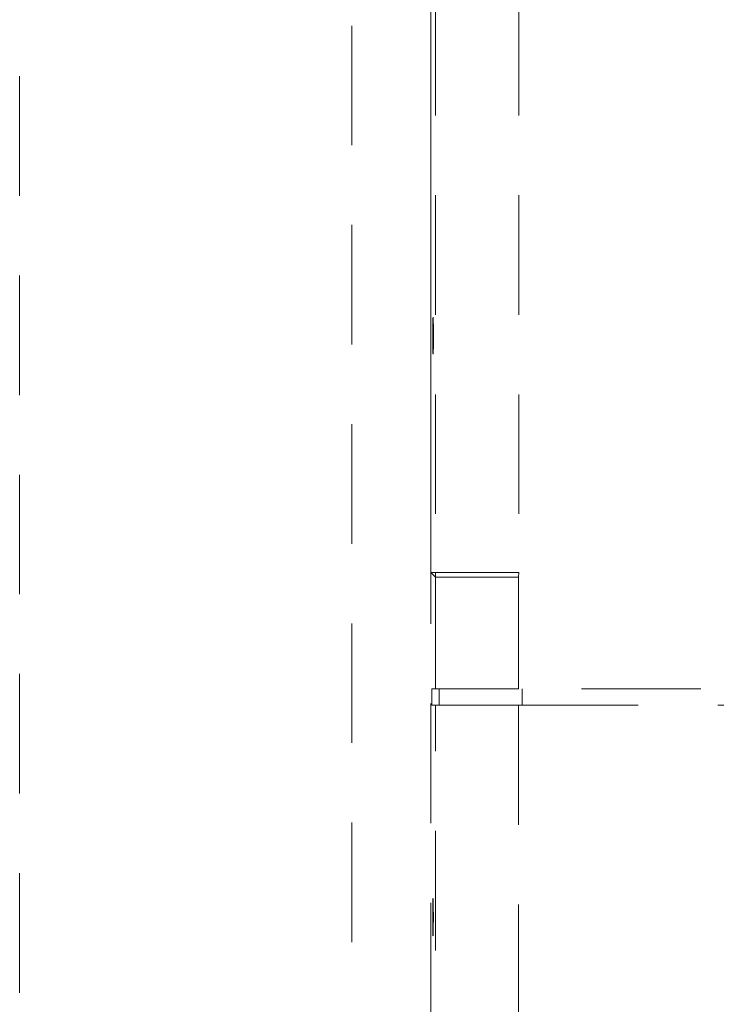
# Model space of a CAD drawing. Units: millimetres. Extents: x 0 to 250, y -250 to 0.
# Drawn here: x 160 to 168, y -121 to -110 of the extents above; entities that cross this region are included whole.
import ezdxf

# ---------------------------------------------------------------- set-up
doc = ezdxf.new("R2010")
doc.units = ezdxf.units.MM
doc.header["$MEASUREMENT"] = 0
for name, pattern in [('AI-Linetype-2625', [2.179368, 1.307621, -0.871747]), ('AI-Linetype-2630', [2.179368, 1.307621, -0.871747]), ('AI-Linetype-3004', [2.179368, 1.307621, -0.871747]), ('AI-Linetype-3005', [2.179368, 1.307621, -0.871747]), ('AI-Linetype-3006', [2.179368, 1.307621, -0.871747]), ('AI-Linetype-3007', [2.179368, 1.307621, -0.871747]), ('AI-Linetype-3010', [2.179368, 1.307621, -0.871747]), ('AI-Linetype-3025', [2.179368, 1.307621, -0.871747]), ('AI-Linetype-3044', [2.179368, 1.307621, -0.871747]), ('AI-Linetype-3045', [2.179368, 1.307621, -0.871747]), ('AI-Linetype-3047', [2.179368, 1.307621, -0.871747]), ('AI-Linetype-3048', [2.179368, 1.307621, -0.871747]), ('AI-Linetype-3114', [2.179368, 1.307621, -0.871747]), ('AI-Linetype-3115', [2.179368, 1.307621, -0.871747]), ('AI-Linetype-3130', [2.179368, 1.307621, -0.871747]), ('AI-Linetype-3131', [2.179368, 1.307621, -0.871747]), ('AI-Linetype-3170', [2.179368, 1.307621, -0.871747]), ('AI-Linetype-3171', [2.179368, 1.307621, -0.871747]), ('AI-Linetype-3176', [2.179368, 1.307621, -0.871747]), ('AI-Linetype-3194', [2.179368, 1.307621, -0.871747]), ('AI-Linetype-3195', [2.179368, 1.307621, -0.871747]), ('AI-Linetype-3196', [2.179368, 1.307621, -0.871747]), ('AI-Linetype-3201', [2.179368, 1.307621, -0.871747]), ('AI-Linetype-3202', [2.179368, 1.307621, -0.871747]), ('AI-Linetype-3203', [2.179368, 1.307621, -0.871747]), ('AI-Linetype-3204', [2.179368, 1.307621, -0.871747]), ('AI-Linetype-3206', [2.179368, 1.307621, -0.871747]), ('AI-Linetype-3207', [2.179368, 1.307621, -0.871747])]:
    doc.linetypes.add(name, pattern=pattern)
doc.layers.add('Layer 1', color=7, linetype='Continuous')

# ---------------------------------------------------------------- blocks, each defined once
blk = doc.blocks.new('block 2787')
at = {"layer": 'Layer 1', "color": 7, "linetype": 'AI-Linetype-2625', "lineweight": 18}
blk.add_lwpolyline([(160.218, -201.521), (160.218, -101.496)], dxfattribs=at)
blk = doc.blocks.new('block 2792')
at = {"layer": 'Layer 1', "color": 7, "linetype": 'AI-Linetype-2630', "lineweight": 18}
blk.add_lwpolyline([(163.852, -103.768), (163.852, -171.761)], dxfattribs=at)
blk = doc.blocks.new('block 3166')
at = {"layer": 'Layer 1', "color": 7, "linetype": 'AI-Linetype-3004', "lineweight": 18}
blk.add_lwpolyline([(164.768, -117.558), (164.725, -117.558)], dxfattribs=at)
blk = doc.blocks.new('block 3167')
at = {"layer": 'Layer 1', "color": 7, "linetype": 'AI-Linetype-3005', "lineweight": 18}
blk.add_lwpolyline([(164.725, -117.74), (164.768, -117.74)], dxfattribs=at)
blk = doc.blocks.new('block 3168')
at = {"layer": 'Layer 1', "color": 7, "linetype": 'AI-Linetype-3006', "lineweight": 18}
blk.add_open_spline([(164.74, -119.852), (164.738, -119.852), (164.736, -119.921), (164.736, -120.057), (164.736, -120.193), (164.738, -120.261), (164.74, -120.261), (164.742, -120.261), (164.743, -120.193), (164.743, -120.057), (164.743, -119.921), (164.742, -119.852), (164.74, -119.852)], degree=3, knots=[0, 0, 0, 0, 1, 1, 1, 2, 2, 2, 3, 3, 3, 4, 4, 4, 4], dxfattribs=at)
blk = doc.blocks.new('block 3169')
at = {"layer": 'Layer 1', "color": 7, "linetype": 'AI-Linetype-3007', "lineweight": 18}
blk.add_lwpolyline([(164.715, -121.208), (164.715, -109.978)], dxfattribs=at)
blk = doc.blocks.new('block 3172')
at = {"layer": 'Layer 1', "color": 7, "linetype": 'AI-Linetype-3010', "lineweight": 18}
blk.add_lwpolyline([(164.725, -117.558), (164.725, -117.74)], dxfattribs=at)
blk = doc.blocks.new('block 3187')
at = {"layer": 'Layer 1', "color": 7, "linetype": 'AI-Linetype-3025', "lineweight": 18}
blk.add_lwpolyline([(164.716, -116.287), (164.768, -116.339)], dxfattribs=at)
blk = doc.blocks.new('block 3206')
at = {"layer": 'Layer 1', "color": 7, "linetype": 'AI-Linetype-3044', "lineweight": 18}
blk.add_open_spline([(164.74, -113.493), (164.74, -113.49), (164.741, -113.496), (164.741, -113.505), (164.742, -113.514), (164.742, -113.525), (164.742, -113.539), (164.743, -113.553), (164.743, -113.571), (164.743, -113.591), (164.743, -113.611), (164.743, -113.632), (164.743, -113.655), (164.744, -113.669), (164.744, -113.683), (164.744, -113.697)], degree=3, knots=[0, 0, 0, 0, 1, 1, 1, 2, 2, 2, 3, 3, 3, 4, 4, 4, 5, 5, 5, 5], dxfattribs=at)
blk = doc.blocks.new('block 3207')
at = {"layer": 'Layer 1', "color": 7, "linetype": 'AI-Linetype-3045', "lineweight": 18}
blk.add_open_spline([(164.744, -113.697), (164.744, -113.697), (164.743, -113.765), (164.743, -113.765), (164.743, -113.765), (164.743, -113.825), (164.743, -113.825), (164.743, -113.825), (164.742, -113.871), (164.742, -113.871), (164.742, -113.871), (164.741, -113.897), (164.741, -113.897), (164.74, -113.9), (164.738, -113.881), (164.738, -113.881), (164.738, -113.881), (164.737, -113.841), (164.737, -113.841), (164.737, -113.841), (164.737, -113.785), (164.737, -113.785), (164.737, -113.785), (164.736, -113.719), (164.736, -113.719), (164.736, -113.719), (164.736, -113.65), (164.736, -113.65), (164.736, -113.65), (164.737, -113.587), (164.737, -113.587), (164.737, -113.587), (164.738, -113.536), (164.738, -113.536), (164.738, -113.536), (164.739, -113.504), (164.739, -113.504)], degree=3, knots=[0, 0, 0, 0, 1, 1, 1, 2, 2, 2, 3, 3, 3, 4, 4, 4, 5, 5, 5, 6, 6, 6, 7, 7, 7, 8, 8, 8, 9, 9, 9, 10, 10, 10, 11, 11, 11, 12, 12, 12, 12], dxfattribs=at)
blk = doc.blocks.new('block 3209')
at = {"layer": 'Layer 1', "color": 7, "linetype": 'AI-Linetype-3047', "lineweight": 18}
blk.add_lwpolyline([(164.716, -109.978), (164.716, -116.287)], dxfattribs=at)
blk = doc.blocks.new('block 3210')
at = {"layer": 'Layer 1', "color": 7, "linetype": 'AI-Linetype-3048', "lineweight": 18}
blk.add_lwpolyline([(164.716, -116.287), (164.768, -116.287)], dxfattribs=at)
blk = doc.blocks.new('block 3276')
at = {"layer": 'Layer 1', "color": 7, "linetype": 'AI-Linetype-3114', "lineweight": 18}
blk.add_lwpolyline([(164.806, -117.74), (164.806, -117.558)], dxfattribs=at)
blk = doc.blocks.new('block 3277')
at = {"layer": 'Layer 1', "color": 7, "linetype": 'AI-Linetype-3115', "lineweight": 18}
blk.add_lwpolyline([(165.715, -117.74), (165.715, -117.558)], dxfattribs=at)
blk = doc.blocks.new('block 3292')
at = {"layer": 'Layer 1', "color": 7, "linetype": 'AI-Linetype-3130', "lineweight": 18}
blk.add_lwpolyline([(164.768, -116.339), (164.768, -117.558)], dxfattribs=at)
blk = doc.blocks.new('block 3293')
at = {"layer": 'Layer 1', "color": 7, "linetype": 'AI-Linetype-3131', "lineweight": 18}
blk.add_open_spline([(164.768, -117.558), (164.772, -117.558), (164.777, -117.558), (164.788, -117.558), (164.8, -117.558), (164.818, -117.558), (164.842, -117.558), (164.865, -117.558), (164.893, -117.558), (164.926, -117.558), (164.96, -117.558), (164.998, -117.558), (165.04, -117.558), (165.081, -117.558), (165.127, -117.558), (165.177, -117.558), (165.226, -117.558), (165.278, -117.558), (165.332, -117.558), (165.387, -117.558), (165.443, -117.558), (165.501, -117.558), (165.559, -117.558), (165.617, -117.558), (165.676, -117.558)], degree=3, knots=[0, 0, 0, 0, 1, 1, 1, 2, 2, 2, 3, 3, 3, 4, 4, 4, 5, 5, 5, 6, 6, 6, 7, 7, 7, 8, 8, 8, 8], dxfattribs=at)
blk = doc.blocks.new('block 3332')
at = {"layer": 'Layer 1', "color": 7, "linetype": 'AI-Linetype-3170', "lineweight": 18}
blk.add_open_spline([(164.768, -117.74), (164.772, -117.74), (164.777, -117.74), (164.788, -117.74), (164.8, -117.74), (164.818, -117.74), (164.842, -117.74), (164.865, -117.74), (164.893, -117.74), (164.926, -117.74), (164.96, -117.74), (164.998, -117.74), (165.04, -117.74), (165.081, -117.74), (165.127, -117.74), (165.177, -117.74), (165.226, -117.74), (165.278, -117.74), (165.332, -117.74), (165.387, -117.74), (165.443, -117.74), (165.501, -117.74), (165.559, -117.74), (165.617, -117.74), (165.676, -117.74)], degree=3, knots=[0, 0, 0, 0, 1, 1, 1, 2, 2, 2, 3, 3, 3, 4, 4, 4, 5, 5, 5, 6, 6, 6, 7, 7, 7, 8, 8, 8, 8], dxfattribs=at)
blk = doc.blocks.new('block 3333')
at = {"layer": 'Layer 1', "color": 7, "linetype": 'AI-Linetype-3171', "lineweight": 18}
blk.add_lwpolyline([(164.768, -122.601), (164.768, -117.74)], dxfattribs=at)
blk = doc.blocks.new('block 3338')
at = {"layer": 'Layer 1', "color": 7, "linetype": 'AI-Linetype-3176', "lineweight": 18}
blk.add_lwpolyline([(164.768, -109.98), (164.768, -116.287)], dxfattribs=at)
blk = doc.blocks.new('block 3356')
at = {"layer": 'Layer 1', "color": 7, "linetype": 'AI-Linetype-3194', "lineweight": 18}
blk.add_open_spline([(165.677, -116.287), (165.618, -116.287), (165.559, -116.287), (165.502, -116.287), (165.444, -116.287), (165.387, -116.287), (165.333, -116.287), (165.278, -116.287), (165.226, -116.287), (165.177, -116.287), (165.128, -116.287), (165.082, -116.287), (165.04, -116.287), (164.998, -116.287), (164.96, -116.287), (164.927, -116.287), (164.894, -116.287), (164.866, -116.287), (164.842, -116.287), (164.819, -116.287), (164.8, -116.287), (164.788, -116.287), (164.777, -116.287), (164.773, -116.287), (164.768, -116.287)], degree=3, knots=[0, 0, 0, 0, 1, 1, 1, 2, 2, 2, 3, 3, 3, 4, 4, 4, 5, 5, 5, 6, 6, 6, 7, 7, 7, 8, 8, 8, 8], dxfattribs=at)
blk = doc.blocks.new('block 3357')
at = {"layer": 'Layer 1', "color": 7, "linetype": 'AI-Linetype-3195', "lineweight": 18}
blk.add_lwpolyline([(164.768, -116.287), (164.768, -116.339)], dxfattribs=at)
blk = doc.blocks.new('block 3358')
at = {"layer": 'Layer 1', "color": 7, "linetype": 'AI-Linetype-3196', "lineweight": 18}
blk.add_open_spline([(164.768, -116.339), (164.772, -116.339), (164.777, -116.339), (164.788, -116.339), (164.8, -116.339), (164.818, -116.339), (164.842, -116.339), (164.865, -116.339), (164.893, -116.339), (164.926, -116.339), (164.96, -116.339), (164.998, -116.339), (165.04, -116.339), (165.081, -116.339), (165.127, -116.339), (165.177, -116.339), (165.226, -116.339), (165.278, -116.339), (165.332, -116.339), (165.387, -116.339), (165.443, -116.339), (165.501, -116.339), (165.559, -116.339), (165.617, -116.339), (165.676, -116.339)], degree=3, knots=[0, 0, 0, 0, 1, 1, 1, 2, 2, 2, 3, 3, 3, 4, 4, 4, 5, 5, 5, 6, 6, 6, 7, 7, 7, 8, 8, 8, 8], dxfattribs=at)
blk = doc.blocks.new('block 3363')
at = {"layer": 'Layer 1', "color": 7, "linetype": 'AI-Linetype-3201', "lineweight": 18}
blk.add_lwpolyline([(165.677, -109.98), (165.677, -116.287)], dxfattribs=at)
blk = doc.blocks.new('block 3364')
at = {"layer": 'Layer 1', "color": 7, "linetype": 'AI-Linetype-3202', "lineweight": 18}
blk.add_lwpolyline([(165.676, -116.339), (165.677, -116.287)], dxfattribs=at)
blk = doc.blocks.new('block 3365')
at = {"layer": 'Layer 1', "color": 7, "linetype": 'AI-Linetype-3203', "lineweight": 18}
blk.add_lwpolyline([(165.676, -117.558), (165.676, -116.339)], dxfattribs=at)
blk = doc.blocks.new('block 3366')
at = {"layer": 'Layer 1', "color": 7, "linetype": 'AI-Linetype-3204', "lineweight": 18}
blk.add_lwpolyline([(172.029, -117.558), (165.676, -117.558)], dxfattribs=at)
blk = doc.blocks.new('block 3368')
at = {"layer": 'Layer 1', "color": 7, "linetype": 'AI-Linetype-3206', "lineweight": 18}
blk.add_lwpolyline([(165.676, -117.74), (172.029, -117.74)], dxfattribs=at)
blk = doc.blocks.new('block 3369')
at = {"layer": 'Layer 1', "color": 7, "linetype": 'AI-Linetype-3207', "lineweight": 18}
blk.add_lwpolyline([(165.676, -117.74), (165.676, -126.189)], dxfattribs=at)
blk = doc.blocks.new('block 3')
at = {"layer": 'Layer 1'}
for name in ['block 2787', 'block 2792', 'block 3169', 'block 3209', 'block 3338', 'block 3363', 'block 3207', 'block 3206', 'block 3187', 'block 3210', 'block 3356', 'block 3357', 'block 3364', 'block 3292', 'block 3358', 'block 3365', 'block 3166', 'block 3172', 'block 3293', 'block 3276', 'block 3366', 'block 3277', 'block 3167', 'block 3332', 'block 3333', 'block 3368', 'block 3369', 'block 3168']:
    blk.add_blockref(name, (0, 0), dxfattribs=at)

msp = doc.modelspace()

# ---------------------------------------------------------------- block references
at = {"layer": 'Layer 1'}
msp.add_blockref('block 3', (0, 0), dxfattribs=at)

doc.saveas('drawing.dxf')
